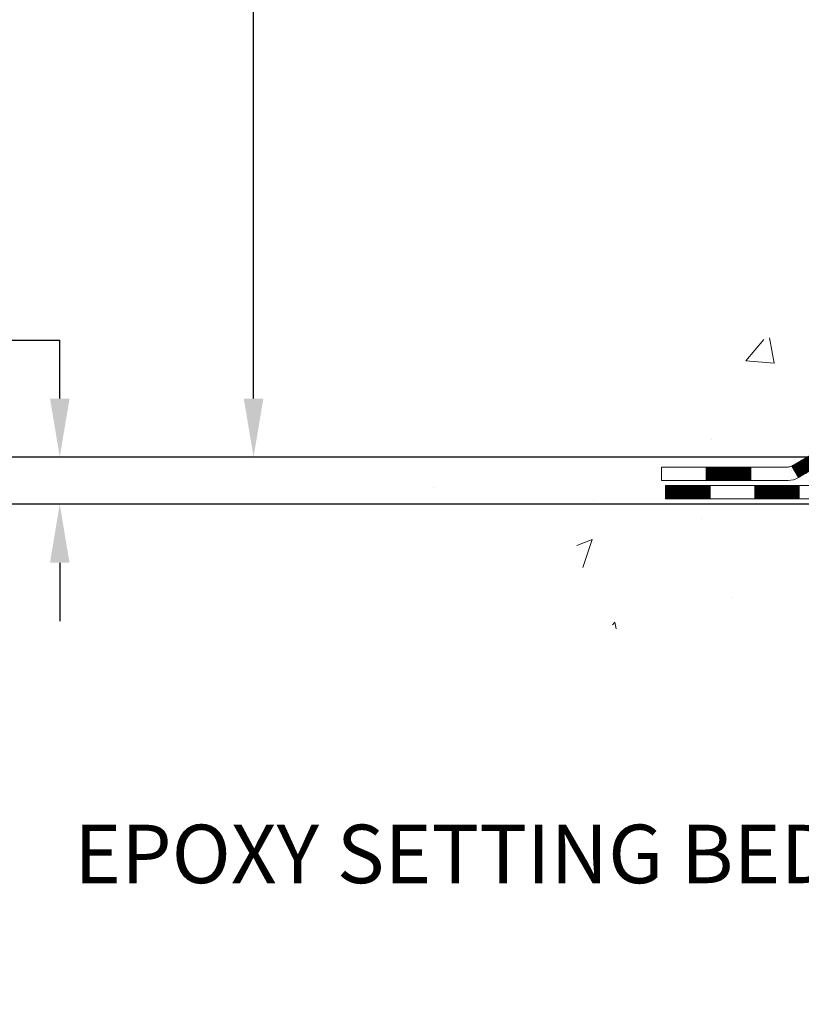
# Model space of a CAD drawing. Units: inches. Extents: x 3.7 to 58.3, y 3.1 to 47.4.
# Drawn here: x 18 to 22.1, y 19.6 to 24.8 of the extents above; entities that cross this region are included whole.
import ezdxf

# ---------------------------------------------------------------- set-up
doc = ezdxf.new("R2010")
doc.units = ezdxf.units.IN
doc.header["$MEASUREMENT"] = 0
for name, color, linetype, lineweight in [('CONCRETE - H', 130, 'Continuous', 9), ('CONCRETE - L', 132, 'Continuous', 13), ('DECK COAT - H', 20, 'Continuous', 20), ('DECK COAT - L', 22, 'Continuous', 18), ('DIMS', 50, 'Continuous', 25), ('TEXT - 4', 241, 'Continuous', 25)]:
    doc.layers.add(name, color=color, linetype=linetype, lineweight=lineweight)
doc.styles.add('ROMANS', font='romans', dxfattribs={"width": 0.9})
doc.styles.get("Standard").update_dxf_attribs({"font": 'arial.ttf'})
doc.dimstyles.get("Standard").update_dxf_attribs({"dimtxt": 0.18, "dimasz": 0.18, "dimexe": 0.18, "dimexo": 0.0625, "dimgap": 0.09, "dimtad": 0, "dimtih": 1, "dimtoh": 1, "dimdec": 4, "dimzin": 0, "dimdsep": 46, "dimtxsty": 'Standard', "dimcen": 0.09, "dimadec": 0, "dimazin": 0, "dimtfac": 1, "dimtdec": 4, "dimtofl": 0, "dimtmove": 0, "dimatfit": 3, "dimfxl": 1, "dimtolj": 1, "dimtzin": 0, "dimarcsym": 0})
doc.dimstyles.new('STANDARD$0', dxfattribs={"dimtxt": 0.18, "dimasz": 0.18, "dimexe": 0.18, "dimexo": 0.0625, "dimgap": 0.09, "dimtad": 0, "dimtih": 1, "dimtoh": 1, "dimdec": 4, "dimzin": 0, "dimdsep": 46, "dimtxsty": 'Standard', "dimcen": 0.09, "dimadec": 0, "dimazin": 0, "dimtfac": 1, "dimtdec": 4, "dimtofl": 0, "dimtmove": 0, "dimatfit": 3, "dimfxl": 1, "dimtolj": 1, "dimtzin": 0, "dimarcsym": 0})

# ---------------------------------------------------------------- blocks, each defined once
blk = doc.blocks.new('*D8')
at = {"layer": 'DEFPOINTS', "color": 0, "transparency": 16777216}
for p in [(23.7070629025811, 22.47115152551238), (18.19598853767886, 22.22115202551346), (23.27405106671264, 22.22115202551346)]:
    blk.add_point(p, dxfattribs=at)
at = {"layer": 'DIMS', "color": 0, "lineweight": -2, "transparency": 16777216}
for p, q in [((17.88598853767886, 23.09115152551238), (18.19598853767886, 23.09115152551238)), ((18.19598853767886, 22.78115152551238), (18.19598853767886, 23.09115152551238)), ((23.3970629025811, 22.47115152551238), (17.88598853767886, 22.47115152551238)), ((22.96405106671265, 22.22115202551346), (17.88598853767886, 22.22115202551346)), ((18.19598853767886, 21.91115202551346), (18.19598853767886, 21.60115202551346))]:
    blk.add_line(p, q, dxfattribs=at)
at = {"layer": 'DIMS', "color": 0, "transparency": 16777216}
for points in [[(18.14432187101219, 22.78115152551238), (18.24765520434552, 22.78115152551238), (18.19598853767886, 22.47115152551238)], [(18.14432187101219, 21.91115202551346), (18.24765520434552, 21.91115202551346), (18.19598853767886, 22.22115202551346)]]:
    blk.add_solid(points, dxfattribs=at)
at = {"layer": 'DIMS', "color": 0, "transparency": 16777216, "insert": (16.55298853767885, 23.09115152551239), "char_height": 0.31, "attachment_point": 5, "style": 'ROMANS'}
blk.add_mtext('\\A1;1/4 IN \\P [6.4mm]', dxfattribs=at)
blk = doc.blocks.new('*D9')
at = {"layer": 'DEFPOINTS', "color": 0, "transparency": 16777216}
for p in [(19.22297325868059, 33.67397632875965), (25.50353465270607, 33.67397632875965), (23.70706290258019, 22.47115152551238)]:
    blk.add_point(p, dxfattribs=at)
at = {"layer": 'DIMS', "color": 0, "lineweight": -2, "transparency": 16777216}
for p, q in [((25.19353465270607, 33.67397632875965), (18.91297325868059, 33.67397632875965)), ((19.22297325868059, 33.36397632875965), (19.22297325868059, 29.53733333796232)), ((19.22297325868059, 22.78115152551238), (19.22297325868059, 27.86923809986708)), ((23.39706290258019, 22.47115152551238), (18.91297325868059, 22.47115152551238))]:
    blk.add_line(p, q, dxfattribs=at)
at = {"layer": 'DIMS', "color": 0, "transparency": 16777216}
for points in [[(19.17130659201392, 33.36397632875965), (19.27463992534726, 33.36397632875965), (19.22297325868059, 33.67397632875965)], [(19.17130659201392, 22.78115152551238), (19.27463992534725, 22.78115152551238), (19.22297325868059, 22.47115152551238)]]:
    blk.add_solid(points, dxfattribs=at)
at = {"layer": 'DIMS', "color": 0, "transparency": 16777216, "insert": (19.22297325868058, 28.7032857189147), "char_height": 0.31, "attachment_point": 5, "style": 'ROMANS'}
blk.add_mtext('\\A1;11 3/16 IN \\P[284.2mm]', dxfattribs=at)

msp = doc.modelspace()

# ---------------------------------------------------------------- hatches: boundary and pattern name
at = {"layer": 'CONCRETE - H'}
h = msp.add_hatch(dxfattribs=at)
h.set_pattern_fill('AR-CONC', color=256, scale=0.252)
h.set_pattern_definition([(49.99999999999999, (300.3775345608378, 768.8281221242106), (1.807495660153899, -0.1581353801561397), [0.189, -2.079]), (355, (300.3775345608378, 768.8281221242106), (-0.34965336070476, 1.89552417692403), [0.1512, -1.6632]), (100.45144446, (300.5281591969579, 768.8149441773306), (1.457842293752322, 1.737388777240946), [0.1606252838399995, -1.766878122239996]), (46.18420000000002, (300.3775345608378, 769.3321221242106), (2.689448153292362, -0.4171085875985529), [0.283499999999999, -3.118499999999993]), (96.63563549, (300.6016551582377, 769.2973629905706), (2.355348103099055, 2.454778873951867), [0.24093806184, -2.650318675199999]), (351.1841639899999, (300.3775345608378, 769.3321221242106), (2.355348101538028, 2.454778872680375), [0.2268, -2.49480000252]), (21, (300.6295345608378, 769.2061221242107), (1.504205771338524, -1.014599604476654), [0.189, -2.079]), (326.0000000000001, (300.6295345608378, 769.2061221242107), (0.613154636442386, 1.82737811351807), [0.1512, -1.6632]), (71.45144474, (300.7548850409178, 769.1215721577306), (2.117360389359527, 0.8127785050720117), [0.1606252788, -1.76687812224]), (37.50000000000001, (300.3775345608378, 768.8281221242106), (0.03064283539957249, 0.838892511654905), [0, -1.64304, 0, -1.6884, 0, -1.6695]), (7.499999999999999, (300.3775345608378, 768.8281221242106), (0.6629352343542145, 0.9939175139435478), [0, -0.9626399999999999, 0, -1.60524, 0, -0.6363]), (327.5, (299.8155745608378, 768.8281221242106), (1.345232539154471, -0.05683827677063698), [0, -0.63, 0, -1.9656, 0, -2.6082]), (317.5, (299.5635745608378, 768.8281221242106), (1.469629146742813, 0.2522645554774407), [0, -0.819, 0, -1.30536, 0, -1.8522])])
edge = h.paths.add_edge_path()
edge.add_spline(control_points=[(20.71815744715551, 33.67397632875965), (19.96220582758153, 32.62465945690248), (22.80527512509272, 32.08434782056351), (26.10887657154794, 30.93988546352718), (28.12371302644166, 23.44215849649994), (18.4671859416446, 22.43862666460815), (20.07693671739835, 22.22115202552028)], knot_values=[0, 0, 0, 0, 2.908704576785453, 4.266457314996286, 12.04235061418016, 15.84261451113036, 15.84261451113036, 15.84261451113036, 15.84261451113036], degree=3, periodic=0)
edge.add_line((20.0769367173983, 22.22115202552017), (21.3853222091129, 22.22115202551892))
edge.add_line((21.3853222091129, 22.22115202551892), (21.38532220911335, 22.34713603403181))
edge.add_line((21.38532220911335, 22.34713603403181), (21.38532220911335, 22.41800203403183))
edge.add_line((21.38532220911335, 22.41800203403183), (22.05500590911313, 22.41800203403183))
edge.add_arc((22.05500590911325, 22.45737203403122), 0.03936999999939417, 269.9999999998346, 300.0000000001932)
edge.add_line((22.07469090911306, 22.42327661388482), (22.21045181673085, 22.50165821044347))
edge.add_arc((22.26556981673005, 22.40619103403368), 0.110235999998042, 89.99999999955679, 120.00000000010581, ccw=False)
edge.add_line((22.2655698167309, 22.51642703403174), (23.17352775775962, 22.51642703403185))
edge.add_arc((23.17352775775956, 22.5557970340317), 0.03936999999984891, 270.0000000000828, 300.0000000003749)
edge.add_line((23.19321275775971, 22.52170161388496), (23.87329994391885, 22.91434961670247))
edge.add_arc((23.93329988464635, 22.81042653402791), 0.1199999999995216, 90.00000000008151, 119.99996732149171, ccw=False)
edge.add_line((23.93329988464617, 22.93042653402746), (24.14474126720583, 22.93042653402757))
edge.add_arc((24.14474126720594, 22.96979653402742), 0.03936999999984891, 269.9999999998346, 315)
edge.add_line((24.17258006118115, 22.94195774005222), (24.28904658531351, 23.05842426418464))
edge.add_arc((24.53874855962036, 22.80872228987836), 0.3531319186156763, 103.90200089112119, 135.0000000000652, ccw=False)
edge.add_arc((24.82803315270357, 21.63995251643782), 1.557170273114227, 76.09799910892718, 103.90200089107282, ccw=False)
edge.add_arc((25.11731774578638, 22.80872228987597), 0.3531319186180878, 45.00000000014347, 76.09799910890922, ccw=False)
edge.add_line((25.36701972009402, 23.05842426418486), (25.48348624422707, 22.94195774005233))
edge.add_arc((25.5113250382025, 22.96979653402742), 0.03936999999992783, 224.999999999649, 269.9999999997518)
edge.add_line((25.51132503820233, 22.93042653402746), (27.22223014068638, 22.93042653402735))
edge.add_arc((27.22223014068632, 22.96979653402731), 0.0393699999999626, 270.0000000000828, 360.0000000001655)
edge.add_line((27.26160014068634, 22.96979653402742), (27.26160014074159, 31.02768865966358))
edge.add_arc((27.2222301407414, 31.02768865966347), 0.03937000000018998, 1.654502409856706e-10, 72.69762276320789)
edge.add_line((27.23393934911152, 31.0652771065502), (27.20515111395659, 31.07615376787454))
edge.add_line((27.20515111395659, 31.07615376787454), (27.17280081617261, 31.08966071380884))
edge.add_line((27.17280081617261, 31.08966071380884), (27.14950154202413, 31.10167475599521))
edge.add_line((27.14950154202413, 31.10167475599521), (27.13366262769929, 31.1109903277161))
edge.add_line((27.13366262769929, 31.1109903277161), (27.11832209838937, 31.12117760779576))
edge.add_line((27.11832209838937, 31.12117760779576), (27.10348934422333, 31.13214279475598))
edge.add_line((27.10348934422333, 31.13214279475598), (27.08054139470775, 31.15081660416946))
edge.add_line((27.08054139470775, 31.15081660416946), (27.08066017163534, 31.15095041275437))
edge.add_line((27.08066017163534, 31.15095041275437), (27.06213341202371, 31.16879492551926))
edge.add_line((27.06213341202371, 31.16879492551926), (27.04943603047101, 31.1820873084048))
edge.add_line((27.04943603047101, 31.1820873084048), (27.03730590287748, 31.19591538448891))
edge.add_line((27.03730590287748, 31.19591538448891), (27.0257431122877, 31.21024675367381))
edge.add_line((27.0257431122877, 31.21024675367381), (27.01474465120643, 31.22503993233933))
edge.add_line((27.01474465120643, 31.22503993233933), (27.00430751213705, 31.24025343686391))
edge.add_line((27.00430751213705, 31.24025343686391), (26.99442868758385, 31.25584578362738))
edge.add_line((26.99442868758385, 31.25584578362738), (26.98510517005113, 31.27177548900865))
edge.add_line((26.98510517005113, 31.27177548900865), (26.97633388840993, 31.28800111126272))
edge.add_line((26.97633388840993, 31.28800111126272), (26.96810664385427, 31.30448458302227))
edge.add_line((26.96810664385427, 31.30448458302227), (26.96040642814566, 31.32119363415974))
edge.add_line((26.96040642814566, 31.32119363415974), (26.95321536476146, 31.33809656594123))
edge.add_line((26.95321536476146, 31.33809656594123), (26.94336767850015, 31.36318013113261))
edge.add_line((26.94336767850015, 31.36318013113261), (26.94358227052132, 31.36326384667065))
edge.add_line((26.94358227052132, 31.36326384667065), (26.94028272477951, 31.37237742267099))
edge.add_line((26.94028272477951, 31.37237742267099), (26.9344927946731, 31.38973122110703))
edge.add_line((26.9344927946731, 31.38973122110703), (26.92911984027339, 31.40721652759181))
edge.add_line((26.92911984027339, 31.40721652759181), (26.92413839163098, 31.42482530927533))
edge.add_line((26.92413839163098, 31.42482530927533), (26.91952297879695, 31.4425495333078))
edge.add_line((26.91952297879695, 31.4425495333078), (26.91524813182284, 31.46038116683918))
edge.add_line((26.91524813182284, 31.46038116683918), (26.91128838076017, 31.4783121770197))
edge.add_line((26.91128838076017, 31.4783121770197), (26.90761825565957, 31.49633453099933))
edge.add_line((26.90761825565957, 31.49633453099933), (26.90421228657303, 31.51444019592829))
edge.add_line((26.90421228657303, 31.51444019592829), (26.90104500355071, 31.53262113895677))
edge.add_line((26.90104500355071, 31.53262113895677), (26.89809093664505, 31.55086932723454))
edge.add_line((26.89809093664505, 31.55086932723454), (26.89532461590622, 31.5691767279118))
edge.add_line((26.89532461590622, 31.5691767279118), (26.89051729506079, 31.60306846237906))
edge.add_line((26.89051729506079, 31.60306846237906), (26.8906185340156, 31.60307904238381))
edge.add_line((26.8906185340156, 31.60307904238381), (26.88789743120694, 31.62437387584215))
edge.add_line((26.88789743120694, 31.62437387584215), (26.88562739564983, 31.64283779761878))
edge.add_line((26.88562739564983, 31.64283779761878), (26.88552234861456, 31.64371648462522))
edge.add_arc((32.37103685128662, 32.31230498617892), 5.526108933366707, 186.5721853992088, 186.949080680152, ccw=False)
edge.add_arc((26.93989735475148, 31.68668241893705), 0.05905499999939594, 173.3218076329503, 186.6781923656063, ccw=False)
edge.add_arc((29.66782483087022, 31.39212468668826), 2.802837013905081, 172.1150794774258, 173.8263025461012, ccw=False)
edge.add_line((26.89148695226092, 31.7766286662718), (26.89405924586251, 31.79581394131652))
edge.add_line((26.89405924586251, 31.79581394131652), (26.89956195820511, 31.83223067284759))
edge.add_line((26.89956195820511, 31.83223067284759), (26.90421228657303, 31.85892464194536))
edge.add_line((26.90421228657303, 31.85892464194536), (26.90761825565957, 31.87703030687432))
edge.add_line((26.90761825565957, 31.87703030687432), (26.91128838076017, 31.89505266085395))
edge.add_line((26.91128838076017, 31.89505266085395), (26.91524813182329, 31.91298367103447))
edge.add_line((26.91524813182329, 31.91298367103447), (26.91952297879695, 31.93081530456585))
edge.add_line((26.91952297879695, 31.93081530456585), (26.92413839163098, 31.94853952859832))
edge.add_line((26.92413839163098, 31.94853952859832), (26.92911984027339, 31.96614831028184))
edge.add_line((26.92911984027339, 31.96614831028184), (26.9344927946731, 31.98363361676662))
edge.add_line((26.9344927946731, 31.98363361676662), (26.94028272477951, 32.00098741520266))
edge.add_line((26.94028272477951, 32.00098741520266), (26.94651510054015, 32.01820167274015))
edge.add_line((26.94651510054015, 32.01820167274015), (26.95321536476146, 32.03526827193265))
edge.add_line((26.95321536476146, 32.03526827193265), (26.96040642814566, 32.05217120371391))
edge.add_line((26.96040642814566, 32.05217120371391), (26.97455688100533, 32.0828769202035))
edge.add_line((26.97455688100533, 32.0828769202035), (26.97490314881267, 32.08271706205348))
edge.add_line((26.97490314881267, 32.08271706205348), (26.98510517005113, 32.10158934886501))
edge.add_line((26.98510517005113, 32.10158934886501), (26.99442868758385, 32.11751905424627))
edge.add_line((26.99442868758385, 32.11751905424627), (27.00430751213705, 32.13311140100974))
edge.add_line((27.00430751213705, 32.13311140100974), (27.01474465120643, 32.14832490553455))
edge.add_line((27.01474465120643, 32.14832490553455), (27.0257431122877, 32.16311808419984))
edge.add_line((27.0257431122877, 32.16311808419984), (27.03730590287748, 32.17744945338474))
edge.add_line((27.03730590287748, 32.17744945338474), (27.04943603047101, 32.19127752946885))
edge.add_line((27.04943603047101, 32.19127752946885), (27.06213341202371, 32.20456991235461))
edge.add_line((27.06213341202371, 32.20456991235461), (27.07538469120752, 32.21733321395187))
edge.add_line((27.07538469120752, 32.21733321395187), (27.08917374680229, 32.22957277843263))
edge.add_line((27.08917374680229, 32.22957277843263), (27.10348934422333, 32.24122204311767))
edge.add_line((27.10348934422333, 32.24122204311767), (27.11832209838937, 32.25218723007789))
edge.add_line((27.11832209838937, 32.25218723007789), (27.13366262769929, 32.26237451015756))
edge.add_line((27.13366262769929, 32.26237451015756), (27.14931477626439, 32.27158023660787))
edge.add_line((27.14931477626439, 32.27158023660787), (27.14930856349017, 32.27159057439032))
edge.add_line((27.14930856349017, 32.27159057439032), (27.16581103392761, 32.28009991140881))
edge.add_line((27.16581103392761, 32.28009991140881), (27.18250590550721, 32.28775620784474))
edge.add_line((27.18250590550721, 32.28775620784474), (27.19948981184368, 32.29484735446023))
edge.add_line((27.19948981184368, 32.29484735446023), (27.2166664080182, 32.30156173452862))
edge.add_line((27.2166664080182, 32.30156173452862), (27.23830132883953, 32.30973575788529))
edge.add_arc((27.22223014074083, 32.34567617821041), 0.03937000000063199, 294.0923761650099, 359.9999999996691)
edge.add_line((27.26160014074136, 32.34567617821018), (27.26160014074136, 32.53491122706875))
edge.add_line((27.26160014074136, 32.53491122706875), (27.33246614074139, 32.53491122706875))
edge.add_line((27.33246614074139, 32.53491122706875), (27.35976103713497, 32.53491122706897))
edge.add_arc((27.32065514074108, 32.53946378318905), 0.03936999999995205, 353.3597387391291, 417.0968478608347)
edge.add_line((27.34204173737677, 32.57251844071767), (27.02682379692132, 32.77646667219064))
edge.add_arc((27.2045136407427, 32.97515902561851), 0.2665564328767446, 179.9999999998534, 228.193850593504, ccw=False)
edge.add_line((26.93795720786599, 32.97515902561919), (26.93795720786599, 33.02437262796867))
edge.add_line((26.93795720786599, 33.02437262796867), (26.91907925098891, 33.02437262796867))
edge.add_line((26.91907925098891, 33.02437262796867), (26.84821350295712, 33.02437262796867))
edge.add_line((26.84821350295712, 33.02437262796867), (26.84821350295712, 32.97067875537824))
edge.add_line((26.84821350295712, 32.97067875537824), (26.6493946053192, 32.97067875537824))
edge.add_arc((26.6493946053192, 33.04941891285854), 0.07874015748029706, 180, 270, ccw=False)
edge.add_line((26.5706544478389, 33.04941891285854), (26.5706544478389, 33.67397632875942))
edge.add_line((26.5706544478389, 33.67397632875942), (25.50353465270607, 33.67397632875942))
edge.add_line((25.50353465270607, 33.67397632875942), (20.71815744715596, 33.67397632875965))
h = msp.add_hatch(dxfattribs=at)
h.set_pattern_fill('AR-CONC', color=256, scale=0.252, style=0)
h.set_pattern_definition([(49.99999999999999, (-13.10422069658719, 514.9128038426429), (1.807495660153899, -0.1581353801561397), [0.189, -2.079]), (355, (-13.10422069658719, 514.9128038426429), (-0.34965336070476, 1.89552417692403), [0.1512, -1.6632]), (100.45144446, (-12.95359606046716, 514.8996258957629), (1.457842293752322, 1.737388777240946), [0.1606252838399993, -1.766878122239994]), (46.18420000000002, (-13.10422069658719, 515.4168038426428), (2.689448153292362, -0.4171085875985529), [0.2834999999999986, -3.118499999999989]), (96.63563549, (-12.88010009918756, 515.3820447090029), (2.355348103099055, 2.454778873951867), [0.24093806184, -2.650318675199999]), (351.1841639899999, (-13.10422069658719, 515.4168038426428), (2.355348101538028, 2.454778872680375), [0.2268, -2.49480000252]), (21, (-12.85222069658724, 515.2908038426428), (1.504205771338524, -1.014599604476654), [0.189, -2.079]), (326.0000000000001, (-12.85222069658724, 515.2908038426428), (0.613154636442386, 1.82737811351807), [0.1512, -1.6632]), (71.45144474, (-12.72687021650748, 515.2062538761629), (2.117360389359527, 0.8127785050720117), [0.1606252788, -1.76687812224]), (37.50000000000001, (-13.10422069658719, 514.9128038426429), (0.03064283539957249, 0.838892511654905), [0, -1.64304, 0, -1.6884, 0, -1.6695]), (7.499999999999999, (-13.10422069658719, 514.9128038426429), (0.6629352343542145, 0.9939175139435478), [0, -0.9626399999999999, 0, -1.60524, 0, -0.6363]), (327.5, (-13.66618069658719, 514.9128038426429), (1.345232539154471, -0.05683827677063698), [0, -0.63, 0, -1.9656, 0, -2.6082]), (317.5, (-13.9181806965876, 514.9128038426429), (1.469629146742813, 0.2522645554774407), [0, -0.819, 0, -1.30536, 0, -1.8522])])
edge = h.paths.add_edge_path()
edge.add_line((20.89232055709132, 22.22115202552028), (24.59780935313799, 22.22115202550982))
edge.add_line((24.59780935313754, 22.22115202550982), (24.59780935313526, 21.40547268318007))
edge.add_line((24.59780935313526, 21.40547268318007), (24.86339378268119, 21.47864848947781))
edge.add_line((24.86339378268119, 21.47864848947781), (24.75314196789165, 21.37520420891134))
edge.add_line((24.75314196789165, 21.37520420891134), (25.06529196359949, 21.42430207559165))
edge.add_line((25.06529196359949, 21.42430207559165), (25.06529196360177, 22.22115202550869))
edge.add_line((25.06529196360177, 22.22115202550846), (27.93826269225471, 22.2211520255005))
edge.add_line((27.93826269225471, 22.2211520255005), (27.9382626922488, 20.20780543605839))
edge.add_spline(control_points=[(27.9382626922488, 20.20780543605839), (27.4986957368005, 20.22469489365541), (26.56720012131333, 20.26048569982142), (24.76491054707364, 19.57011239751616), (23.44958888381868, 21.56813906001027), (21.1093132456385, 21.07502293626887), (20.92954665090926, 22.02452830842778), (20.89232055709132, 22.22115202552028)], knot_values=[0, 0, 0, 0, 1.332308185977929, 2.823322404776305, 5.141569464197504, 7.287758576092784, 7.848260585836671, 7.848260585836671, 7.848260585836671, 7.848260585836671], degree=3, periodic=0)
at = {"layer": 'DECK COAT - H'}
h = msp.add_hatch(dxfattribs=at)
h.set_pattern_fill('ANSI31', color=256, scale=0.03937, style=0)
h.set_pattern_definition([(45, (-156.8390825169577, -139.1557263699303), (-0.003479849246914297, 0.003479849246914297), [])])
h.paths.add_polyline_path([(24.0337178672057, 22.93042653402746), (23.93329988464617, 22.93042653402746, 0.1316523525283877), (23.87329994391845, 22.91434961670258), (23.84006500382654, 22.89516144036794), (23.87549800382655, 22.83378968410331), (23.91085245927204, 22.85420156158581, -0.1316523525285442), (23.93085243951461, 22.85956053402744), (24.0337178672057, 22.85956053402744)])
h.paths.add_polyline_path([(23.67092541558029, 22.71567980078113), (23.63549241558027, 22.77705155704577), (23.43091982733446, 22.65894167372382), (23.46635282733448, 22.59756991745918)])
h.paths.add_polyline_path([(23.22634723908865, 22.54083179040187), (23.19321273831335, 22.52170160265747, -0.1316523525284907), (23.1735277577595, 22.51642703403174), (23.01447295776003, 22.51642703403174), (23.01447295776003, 22.44556103403194), (23.17352775775996, 22.44556103403194, 0.131652352528452), (23.22864570331009, 22.46032982618387), (23.26178023908867, 22.47946003413723)])
h.paths.add_polyline_path([(22.7782529577598, 22.51642703403174), (22.54203295776003, 22.51642703403174), (22.54203295776003, 22.44556103403194), (22.7782529577598, 22.44556103403194)])
h.paths.add_polyline_path([(22.3058129577598, 22.51642703403174), (22.2655698167309, 22.51642703403174, 0.1316524975873674), (22.21045181673114, 22.50165821044358), (22.07469090911306, 22.42327661388482), (22.11012390911307, 22.36190485762019), (22.24588481673115, 22.44028645417895, -0.1316524975873194), (22.2655698167309, 22.44556103403194), (22.3058129577598, 22.44556103403194)])
h.paths.add_polyline_path([(21.85776220911336, 22.41800203403183), (21.62154220911313, 22.41800203403183), (21.62154220911313, 22.34713603403181), (21.85776220911336, 22.34713603403181)])
h.paths.add_polyline_path([(23.92176571867273, 22.63319945417904), (23.88633271867272, 22.69457121044344), (23.68176019779091, 22.57646121044333), (23.71719319779092, 22.51508945417892)])
h.paths.add_polyline_path([(23.4771876769091, 22.45835121044344), (23.27261515602729, 22.34024121044332), (23.30804815602684, 22.27886945417892), (23.51262067690911, 22.3969794541788)])
h.paths.add_polyline_path([(23.05973845629021, 22.31957703403192), (22.82351845628997, 22.31957703403192), (22.82351845628997, 22.2487110340319), (23.05973845629021, 22.2487110340319)])
h.paths.add_polyline_path([(22.5872984562902, 22.31957703403192), (22.35107845628997, 22.31957703403192), (22.35107845628997, 22.2487110340319), (22.5872984562902, 22.2487110340319)])
h.paths.add_polyline_path([(22.11485845629019, 22.31957703403192), (21.87863845628996, 22.31957703403192), (21.87863845628996, 22.2487110340319), (22.11485845629019, 22.2487110340319)])
h.paths.add_polyline_path([(21.64241845629019, 22.31957703403192), (21.40619845628996, 22.31957703403192), (21.40619845628996, 22.2487110340319), (21.64241845629019, 22.2487110340319)])

# ---------------------------------------------------------------- linework, layer by layer
at = {"layer": 'CONCRETE - L'}
msp.add_line((24.59780935313754, 22.22115202550982), (20.07693671739835, 22.22115202552028), dxfattribs=at)
at = {"layer": 'DECK COAT - L'}
for p, q in [((21.62154220911313, 22.34713603403181), (21.62154220911313, 22.41800203403183)), ((21.85776220911336, 22.34713603403181), (21.85776220911336, 22.41800203403183)), ((22.07469090911306, 22.42327661388482), (22.11012390911307, 22.36190485762019)), ((21.64241845629019, 22.2487110340319), (21.64241845629019, 22.31957703403192)), ((21.87863845628996, 22.2487110340319), (21.87863845628996, 22.31957703403192)), ((22.11485845629019, 22.2487110340319), (22.11485845629019, 22.31957703403192))]:
    msp.add_line(p, q, dxfattribs=at)
for points in [[(22.21045181673114, 22.50165821044335), (22.07469090911306, 22.42327661388482, -0.1316524975873946), (22.05500590911331, 22.41800203403183), (21.38532220911335, 22.41800203403183), (21.38532220911335, 22.34713603403181), (22.05500590911331, 22.34713603403181, 0.1316524975873946), (22.11012390911307, 22.36190485762019), (22.24588481673115, 22.44028645417895, -0.1316524975874045)], [(23.22627459287966, 22.31957703403192), (21.40619845628996, 22.31957703403192), (21.40619845628996, 22.2487110340319), (23.22627459287966, 22.2487110340319, 0.1316524975873946)]]:
    msp.add_lwpolyline(points, format="xyb", dxfattribs=at)

# ---------------------------------------------------------------- texts
at = {"layer": 'TEXT - 4', "insert": (22.3059534132021, 20.52221551705703), "char_height": 0.31, "attachment_point": 3, "style": 'ROMANS'}
msp.add_mtext_dynamic_manual_height_columns('EPOXY SETTING BED', width=5.107848147475169, gutter_width=90, heights=[0], dxfattribs=at)

# ---------------------------------------------------------------- dimensions: what is measured, and where the dimension line sits
at = {"layer": 'DIMS'}
for base, p1, p2, text, dimstyle, override, picture, middle in [((19.22297325868059, 33.67397632875965), (23.70706290258019, 22.47115152551238), (25.50353465270607, 33.67397632875965), '11 3/16 IN \\P[284.2mm]', 'STANDARD$0', {"dimtxt": 0.31, "dimasz": 0.31, "dimexe": 0.31, "dimexo": 0.31, "dimgap": 0.31, "dimlunit": 5, "dimpost": ' IN', "dimtxsty": 'ROMANS', "dimfrac": 2}, '*D9', (19.22297325868058, 28.7032857189147)), ((18.19598853767886, 22.22115202551346), (23.7070629025811, 22.47115152551238), (23.27405106671264, 22.22115202551346), '<> \\P[]', 'Standard', {"dimtxt": 0.31, "dimasz": 0.31, "dimexe": 0.31, "dimexo": 0.31, "dimgap": 0.31, "dimlunit": 5, "dimpost": ' IN', "dimtxsty": 'ROMANS', "dimtmove": 1, "dimfrac": 2}, '*D8', (17.72738555449882, 22.5629496754391))]:
    dim = msp.add_linear_dim(base=base, p1=p1, p2=p2, angle=90, text=text, dimstyle=dimstyle, override=override, dxfattribs=at)
    dim.commit()
    dim.dimension.update_dxf_attribs({"geometry": picture, "text_midpoint": middle, "dimtype": 160})

doc.saveas('drawing.dxf')
